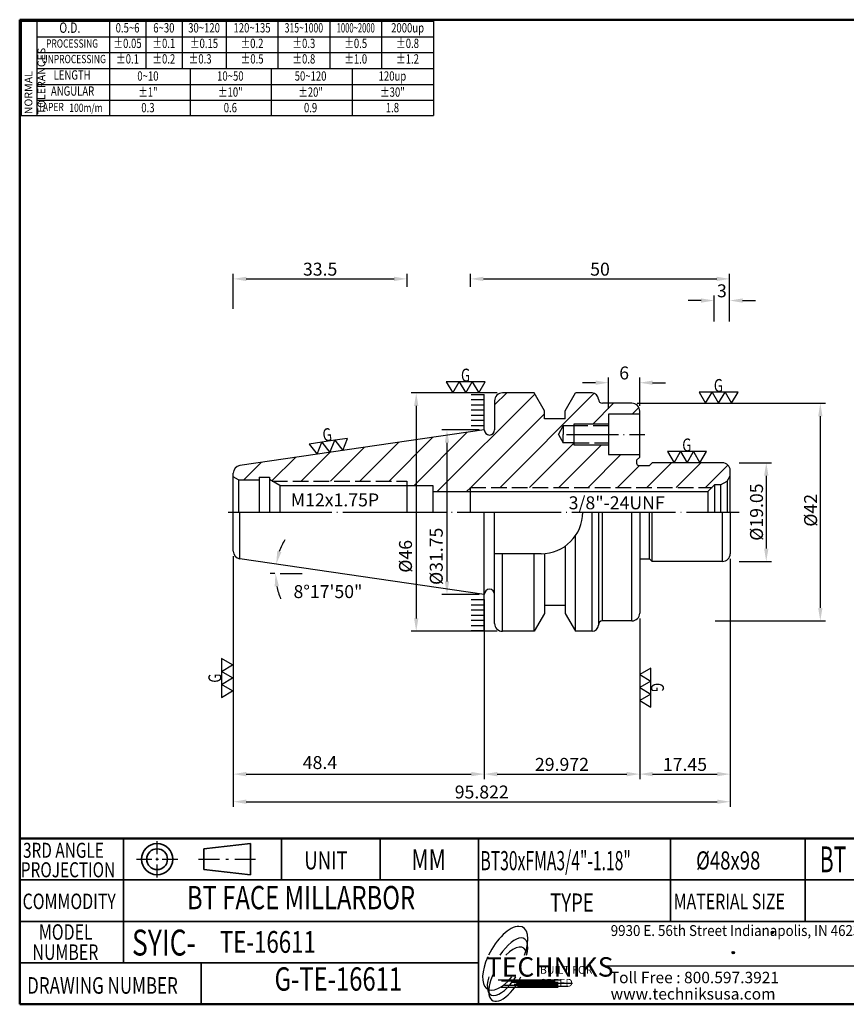
# Model space of a CAD drawing. Extents: x 1 to 429, y 5 to 195.
# Drawn here: x 1 to 161, y 5 to 195 of the extents above; entities that cross this region are included whole.
import ezdxf
from ezdxf.enums import TextEntityAlignment as Align

# ---------------------------------------------------------------- set-up
doc = ezdxf.new("R2010")
doc.units = 0
doc.header["$PDMODE"] = 3
for name, pattern in [('CENTER', [22, 20, -1, 0, -1]), ('CENTERJ', [12, 10, -1, 0, -1]), ('HIDDEN', [4, 3, -1])]:
    doc.linetypes.add(name, pattern=pattern)
doc.layers.get('DEFPOINTS').update_dxf_attribs({"linetype": 'CONTINUOUS', "lineweight": 18})
for name, color, linetype, lineweight in [('圖層1', 1, 'CENTER', 18), ('圖層2', 2, 'CONTINUOUS', 35), ('圖層3', 3, 'HIDDEN', 30), ('圖層4', 4, 'CONTINUOUS', 18), ('圖層5', 6, 'CENTERJ', 18), ('圖層6', 30, 'CONTINUOUS', 50), ('圖層7', 150, 'CONTINUOUS', 5)]:
    doc.layers.add(name, color=color, linetype=linetype, lineweight=lineweight)
doc.styles.add('CNS', font='romans.shx', dxfattribs={"width": 0.75, "bigfont": 'chineset.shx'})
doc.dimstyles.get("Standard").update_dxf_attribs({"dimtxt": 0.18, "dimasz": 0.18, "dimexe": 0.18, "dimexo": 0.0625, "dimgap": 0.09, "dimtad": 0, "dimtih": 1, "dimtoh": 1, "dimdec": 4, "dimzin": 0, "dimdsep": 46, "dimtxsty": 'Standard', "dimcen": 0.09, "dimadec": 0, "dimazin": 0, "dimtfac": 1, "dimtdec": 4, "dimtofl": 0, "dimtmove": 0, "dimatfit": 3, "dimfxl": 0, "dimtolj": 1, "dimtzin": 0, "dimarcsym": 0})

# ---------------------------------------------------------------- blocks, each defined once
blk = doc.blocks.new('*D290')
at = {"layer": 'DEFPOINTS', "color": 0, "lineweight": -3}
for p in [(114.71, 125.32), (120.71, 119.85), (114.71, 119.25)]:
    blk.add_point(p, dxfattribs=at)
at = {"layer": '圖層4', "lineweight": -2}
for p, q in [((114.71, 120.25), (114.71, 126.32)), ((120.71, 120.85), (120.71, 126.32)), ((112.21, 125.32), (109.71, 125.32)), ((123.21, 125.32), (125.71, 125.32))]:
    blk.add_line(p, q, dxfattribs=at)
at = {"layer": '圖層4', "lineweight": -3}
for points in [[(112.21, 125.74), (112.21, 124.91), (114.71, 125.32)], [(123.21, 125.74), (123.21, 124.91), (120.71, 125.32)]]:
    blk.add_solid(points, dxfattribs=at)
at = {"layer": '圖層4', "color": 3, "lineweight": -3, "insert": (117.71, 127.2), "char_height": 2.5, "attachment_point": 5, "style": 'CNS'}
blk.add_mtext('\\A1;6', dxfattribs=at)
blk = doc.blocks.new('*D293')
at = {"layer": 'DEFPOINTS', "color": 0, "lineweight": -3}
for p in [(138.16, 92.32), (42.34, 90.83), (138.16, 44.46)]:
    blk.add_point(p, dxfattribs=at)
at = {"layer": '圖層4', "lineweight": -2}
for p, q in [((138.16, 91.32), (138.16, 43.46)), ((42.34, 89.83), (42.34, 43.46)), ((44.84, 44.46), (135.66, 44.46))]:
    blk.add_line(p, q, dxfattribs=at)
at = {"layer": '圖層4', "lineweight": -3}
for points in [[(44.84, 44.88), (44.84, 44.05), (42.34, 44.46)], [(135.66, 44.88), (135.66, 44.05), (138.16, 44.46)]]:
    blk.add_solid(points, dxfattribs=at)
at = {"layer": '圖層4', "color": 3, "lineweight": -3, "insert": (90.25, 46.34), "char_height": 2.5, "attachment_point": 5, "style": 'CNS'}
blk.add_mtext('\\A1;95.822', dxfattribs=at)
blk = doc.blocks.new('*D294')
at = {"layer": 'DEFPOINTS', "color": 0, "lineweight": -3}
for p in [(42.34, 92.83), (90.74, 84.47), (90.74, 49.79)]:
    blk.add_point(p, dxfattribs=at)
at = {"layer": '圖層4', "lineweight": -2}
for p, q in [((42.34, 91.83), (42.34, 48.79)), ((90.74, 83.47), (90.74, 48.79)), ((44.84, 49.79), (88.24, 49.79))]:
    blk.add_line(p, q, dxfattribs=at)
at = {"layer": '圖層4', "lineweight": -3}
for points in [[(44.84, 50.21), (44.84, 49.37), (42.34, 49.79)], [(88.24, 50.21), (88.24, 49.37), (90.74, 49.79)]]:
    blk.add_solid(points, dxfattribs=at)
at = {"layer": '圖層4', "color": 3, "lineweight": -3, "insert": (59.05, 52.02), "char_height": 2.5, "attachment_point": 5, "style": 'CNS'}
blk.add_mtext('\\A1;48.4', dxfattribs=at)
blk = doc.blocks.new('*D296')
at = {"layer": 'DEFPOINTS', "color": 0, "lineweight": -3}
for p in [(43.62, 91.35), (50.54, 89.72), (51.36, 88.51), (55.64, 88.51), (90.74, 84.47)]:
    blk.add_point(p, dxfattribs=at)
at = {"layer": '圖層4', "lineweight": -2}
blk.add_line((50.36, 88.51), (49.48, 88.51), dxfattribs=at)
for start, end in [(148.8347, 160.2687), (191.434, 202.8681)]:
    blk.add_arc((63.03, 88.51), 12.55, start, end, dxfattribs=at)
at = {"layer": '圖層4', "lineweight": -3}
for points in [[(51.62, 92.65), (50.82, 92.85), (50.62, 90.33)], [(50.32, 85.99), (51.15, 86.07), (50.48, 88.51)]]:
    blk.add_solid(points, dxfattribs=at)
at = {"layer": '圖層4', "color": 3, "lineweight": -3, "insert": (60.6, 85.01), "char_height": 2.5, "attachment_point": 5, "style": 'CNS'}
blk.add_mtext('\\A1;8°17\'50"', dxfattribs=at)
blk = doc.blocks.new('*D299')
at = {"layer": 'DEFPOINTS', "color": 0, "lineweight": -3}
for p in [(119.21, 121.35), (134.26, 79.35), (155.54, 79.35)]:
    blk.add_point(p, dxfattribs=at)
at = {"layer": '圖層4', "lineweight": -2}
for p, q in [((120.21, 121.35), (156.54, 121.35)), ((155.54, 118.85), (155.54, 81.85)), ((135.26, 79.35), (156.54, 79.35))]:
    blk.add_line(p, q, dxfattribs=at)
at = {"layer": '圖層4', "lineweight": -3}
for points in [[(155.13, 118.85), (155.96, 118.85), (155.54, 121.35)], [(155.13, 81.85), (155.96, 81.85), (155.54, 79.35)]]:
    blk.add_solid(points, dxfattribs=at)
at = {"layer": '圖層4', "color": 3, "lineweight": -3, "insert": (153.67, 100.7), "char_height": 2.5, "attachment_point": 5, "rotation": 90, "style": 'CNS'}
blk.add_mtext('\\A1;%%c42', dxfattribs=at)
blk = doc.blocks.new('*D300')
at = {"layer": 'DEFPOINTS', "color": 0, "lineweight": -3}
for p in [(138.91, 109.87), (138.91, 90.82), (145.12, 90.82)]:
    blk.add_point(p, dxfattribs=at)
at = {"layer": '圖層4', "lineweight": -2}
for p, q in [((139.91, 109.87), (146.12, 109.87)), ((145.12, 107.37), (145.12, 93.32)), ((139.91, 90.82), (146.12, 90.82))]:
    blk.add_line(p, q, dxfattribs=at)
at = {"layer": '圖層4', "lineweight": -3}
for points in [[(144.7, 107.37), (145.54, 107.37), (145.12, 109.87)], [(144.7, 93.32), (145.54, 93.32), (145.12, 90.82)]]:
    blk.add_solid(points, dxfattribs=at)
at = {"layer": '圖層4', "color": 3, "lineweight": -3, "insert": (143.24, 100.35), "char_height": 2.5, "attachment_point": 5, "rotation": 90, "style": 'CNS'}
blk.add_mtext('\\A1;%%c19.05', dxfattribs=at)
blk = doc.blocks.new('*D301')
at = {"layer": 'DEFPOINTS', "color": 0, "lineweight": -3}
for p in [(94.24, 123.35), (77.62, 77.35), (94.24, 77.35)]:
    blk.add_point(p, dxfattribs=at)
at = {"layer": '圖層4', "lineweight": -2}
for p, q in [((93.24, 123.35), (76.62, 123.35)), ((77.62, 120.85), (77.62, 79.85)), ((93.24, 77.35), (76.62, 77.35))]:
    blk.add_line(p, q, dxfattribs=at)
at = {"layer": '圖層4', "lineweight": -3}
for points in [[(77.2, 120.85), (78.03, 120.85), (77.62, 123.35)], [(77.2, 79.85), (78.03, 79.85), (77.62, 77.35)]]:
    blk.add_solid(points, dxfattribs=at)
at = {"layer": '圖層4', "color": 3, "lineweight": -3, "insert": (75.55, 91.82), "char_height": 2.5, "attachment_point": 5, "rotation": 90, "style": 'CNS'}
blk.add_mtext('\\A1;%%C46', dxfattribs=at)
blk = doc.blocks.new('*D306')
at = {"layer": 'DEFPOINTS', "color": 0, "lineweight": -3}
for p in [(120.71, 80.85), (90.74, 74.39), (120.71, 49.79)]:
    blk.add_point(p, dxfattribs=at)
at = {"layer": '圖層4', "lineweight": -2}
for p, q in [((120.71, 79.85), (120.71, 48.79)), ((90.74, 73.39), (90.74, 48.79)), ((93.24, 49.79), (118.21, 49.79))]:
    blk.add_line(p, q, dxfattribs=at)
at = {"layer": '圖層4', "lineweight": -3}
for points in [[(93.24, 50.21), (93.24, 49.37), (90.74, 49.79)], [(118.21, 50.21), (118.21, 49.37), (120.71, 49.79)]]:
    blk.add_solid(points, dxfattribs=at)
at = {"layer": '圖層4', "color": 3, "lineweight": -3, "insert": (105.72, 51.67), "char_height": 2.5, "attachment_point": 5, "style": 'CNS'}
blk.add_mtext('\\A1;29.972', dxfattribs=at)
blk = doc.blocks.new('*D310')
at = {"layer": 'DEFPOINTS', "color": 0, "lineweight": -3}
for p in [(138.16, 92.32), (120.71, 80.85), (138.16, 49.79)]:
    blk.add_point(p, dxfattribs=at)
at = {"layer": '圖層4', "lineweight": -2}
for p, q in [((138.16, 91.32), (138.16, 48.79)), ((120.71, 79.85), (120.71, 48.79)), ((123.21, 49.79), (135.66, 49.79))]:
    blk.add_line(p, q, dxfattribs=at)
at = {"layer": '圖層4', "lineweight": -3}
for points in [[(123.21, 50.21), (123.21, 49.37), (120.71, 49.79)], [(135.66, 50.21), (135.66, 49.37), (138.16, 49.79)]]:
    blk.add_solid(points, dxfattribs=at)
at = {"layer": '圖層4', "color": 3, "lineweight": -3, "insert": (129.44, 51.67), "char_height": 2.5, "attachment_point": 5, "style": 'CNS'}
blk.add_mtext('\\A1;17.45', dxfattribs=at)
blk = doc.blocks.new('*D321')
at = {"layer": 'DEFPOINTS', "color": 0, "lineweight": -3}
for p in [(75.84, 145.35), (75.84, 142.8), (42.34, 138.56)]:
    blk.add_point(p, dxfattribs=at)
at = {"layer": '圖層4', "lineweight": -2}
for p, q in [((42.34, 139.56), (42.34, 146.35)), ((75.84, 143.8), (75.84, 146.35)), ((44.84, 145.35), (73.34, 145.35))]:
    blk.add_line(p, q, dxfattribs=at)
at = {"layer": '圖層4', "lineweight": -3}
for points in [[(44.84, 145.77), (44.84, 144.94), (42.34, 145.35)], [(73.34, 145.77), (73.34, 144.94), (75.84, 145.35)]]:
    blk.add_solid(points, dxfattribs=at)
at = {"layer": '圖層4', "color": 3, "lineweight": -3, "insert": (59.09, 147.23), "char_height": 2.5, "attachment_point": 5, "style": 'CNS'}
blk.add_mtext('\\A1;33.5', dxfattribs=at)
blk = doc.blocks.new('*D323')
at = {"layer": 'DEFPOINTS', "color": 0, "lineweight": -3}
for p in [(138.06, 145.35), (88.06, 142.8), (138.06, 136.12)]:
    blk.add_point(p, dxfattribs=at)
at = {"layer": '圖層4', "lineweight": -2}
for p, q in [((88.06, 143.8), (88.06, 146.35)), ((138.06, 137.12), (138.06, 146.35)), ((90.56, 145.35), (135.56, 145.35))]:
    blk.add_line(p, q, dxfattribs=at)
at = {"layer": '圖層4', "lineweight": -3}
for points in [[(90.56, 145.77), (90.56, 144.94), (88.06, 145.35)], [(135.56, 145.77), (135.56, 144.94), (138.06, 145.35)]]:
    blk.add_solid(points, dxfattribs=at)
at = {"layer": '圖層4', "color": 3, "lineweight": -3, "insert": (113.06, 147.23), "char_height": 2.5, "attachment_point": 5, "style": 'CNS'}
blk.add_mtext('\\A1;50', dxfattribs=at)
blk = doc.blocks.new('*D324')
at = {"layer": 'DEFPOINTS', "color": 0, "lineweight": -3}
for p in [(135.06, 141.18), (135.06, 136.12), (138.06, 136.12)]:
    blk.add_point(p, dxfattribs=at)
at = {"layer": '圖層4', "lineweight": -2}
for p, q in [((132.56, 141.18), (130.06, 141.18)), ((135.06, 137.12), (135.06, 142.18)), ((138.06, 137.12), (138.06, 142.18)), ((140.56, 141.18), (143.06, 141.18))]:
    blk.add_line(p, q, dxfattribs=at)
at = {"layer": '圖層4', "lineweight": -3}
for points in [[(132.56, 141.59), (132.56, 140.76), (135.06, 141.18)], [(140.56, 141.59), (140.56, 140.76), (138.06, 141.18)]]:
    blk.add_solid(points, dxfattribs=at)
at = {"layer": '圖層4', "color": 3, "lineweight": -3, "insert": (136.56, 143.05), "char_height": 2.5, "attachment_point": 5, "style": 'CNS'}
blk.add_mtext('\\A1;3', dxfattribs=at)
blk = doc.blocks.new('*D340')
at = {"layer": 'DEFPOINTS', "color": 0, "lineweight": -3}
for p in [(90.74, 116.22), (83.55, 84.47), (90.74, 84.47)]:
    blk.add_point(p, dxfattribs=at)
at = {"layer": '圖層4', "lineweight": -2}
for p, q in [((89.74, 116.22), (82.55, 116.22)), ((83.55, 113.72), (83.55, 86.97)), ((89.74, 84.47), (82.55, 84.47))]:
    blk.add_line(p, q, dxfattribs=at)
at = {"layer": '圖層4', "lineweight": -3}
for points in [[(83.13, 113.72), (83.97, 113.72), (83.55, 116.22)], [(83.13, 86.97), (83.97, 86.97), (83.55, 84.47)]]:
    blk.add_solid(points, dxfattribs=at)
at = {"layer": '圖層4', "color": 3, "lineweight": -3, "insert": (81.48, 91.82), "char_height": 2.5, "attachment_point": 5, "rotation": 90, "style": 'CNS'}
blk.add_mtext('\\A1;%%C31.75', dxfattribs=at)

msp = doc.modelspace()

# ---------------------------------------------------------------- hatches: boundary and pattern name
at = {"layer": '圖層2', "lineweight": -3}
for points in [[(146.2973, 19.4991, 1), (146.2973, 18.9991, 1)], [(139.0079, 15.333, 1), (138.5079, 15.333, 1)]]:
    msp.add_hatch(color=256, dxfattribs=at).paths.add_polyline_path(points)
at = {"layer": '圖層4', "lineweight": -3}
h = msp.add_hatch(dxfattribs=at)
h.set_pattern_fill('_USER', color=256, scale=4, angle=45, style=0, pattern_type=0)
h.set_pattern_definition([(45, (0, 0), (-2.82843, 2.82843), [])])
h.paths.add_polyline_path([(120.1101, 110.3742), (120.7101, 110.9742), (120.7101, 111.4492), (114.7103, 111.4492), (114.7103, 113.3492), (107.9853, 113.3492), (107.9853, 113.6992), (105.9853, 113.6992), (105.0327, 115.3492), (105.9853, 116.9992), (107.9853, 116.9992), (107.9853, 117.3492), (114.7103, 117.3492), (114.7103, 119.2492), (120.7101, 119.2492), (120.7101, 119.8492, 0.41421356), (119.2101, 121.3492), (113.5381, 121.3492, -0.41421356), (112.7381, 122.1492, 0.41421356), (111.5381, 123.3492), (108.3391, 123.3492), (106.3381, 119.8833), (106.3381, 118.3492), (102.3381, 118.3492), (102.3381, 119.8833), (100.3371, 123.3492), (94.2381, 123.3492, 0.41421356), (92.7381, 121.8492), (92.7381, 116.2242, -1), (90.7381, 116.2242), (43.6216, 109.353, 0.37240723), (42.3381, 107.8687), (42.3381, 107.1766), (43.3381, 106.5992), (47.3381, 106.5992), (47.3381, 107.0992), (49.3381, 107.0992), (49.3381, 106.6289), (49.8226, 106.3492), (75.8381, 106.3492), (75.8381, 105.4742), (80.8381, 105.4742), (80.8381, 104.3117), (88.0601, 104.3117), (88.0601, 105.1117), (134.6726, 105.1117), (135.1601, 105.5992), (136.2837, 105.5992), (137.5828, 106.3492), (138.1601, 107.3492), (138.1601, 108.3742, 0.41421356), (136.6601, 109.8742), (123.1101, 109.8742), (122.6101, 109.3742), (120.5101, 109.3742, -0.41421356), (120.1101, 109.7742)])
h = msp.add_hatch(dxfattribs=at)
h.set_pattern_fill('_USER', color=256, style=0, pattern_type=0)
h.set_pattern_definition([(0, (-39.0516, 23.0747), (0, 1), [])])
h.paths.add_polyline_path([(90.7195, 123.442), (88.2195, 123.442), (88.2195, 116.442), (90.7195, 116.442)])
h = msp.add_hatch(dxfattribs=at)
h.set_pattern_fill('_USER', color=256, style=0, pattern_type=0)
h.set_pattern_definition([(0, (-39.033, -16.5258), (0, 1), [])])
h.paths.add_polyline_path([(90.7381, 83.8416), (88.2381, 83.8416), (88.2381, 76.8416), (90.7381, 76.8416)])

# ---------------------------------------------------------------- linework, layer by layer
at = {"layer": '圖層1', "lineweight": -3}
msp.add_line((41.3381, 100.3492), (139.8967, 100.3492), dxfattribs=at)
at = {"layer": '圖層2', "lineweight": -3}
for p, q in [((4.4526, 185.9717), (80.9526, 185.9717)), ((92.7381, 121.8492), (92.7381, 116.2242)), ((100.3371, 123.3492), (94.2381, 123.3492)), ((102.3381, 119.8833), (100.3371, 123.3492)), ((106.3381, 119.8833), (108.3391, 123.3492)), ((111.5381, 123.3492), (108.3391, 123.3492)), ((112.7381, 122.1492), (112.7381, 122.1492)), ((102.3381, 118.3492), (102.3381, 119.8833)), ((106.3381, 118.3492), (106.3381, 119.8833)), ((119.2101, 121.3492), (113.5381, 121.3492)), ((120.7101, 110.9742), (120.7101, 119.8492)), ((106.3381, 118.3492), (102.3381, 118.3492)), ((114.7103, 119.2492), (114.7103, 111.4492)), ((120.7101, 119.2492), (114.7103, 119.2492)), ((90.7381, 116.2242), (43.6216, 109.353)), ((114.7103, 111.4492), (120.7101, 111.4492)), ((120.1101, 110.3742), (120.7101, 110.9742)), ((120.1101, 110.3742), (120.1101, 110.3742)), ((120.1101, 110.3742), (120.1101, 109.7742)), ((120.5101, 109.3742), (122.6101, 109.3742)), ((121.1101, 109.3742), (121.1101, 109.3742)), ((122.6101, 109.3742), (123.1101, 109.8742)), ((136.6601, 109.8742), (123.1101, 109.8742)), ((138.1601, 100.3492), (138.1601, 108.3742)), ((42.3381, 100.3492), (42.3381, 107.8687)), ((43.3381, 106.5992), (42.3381, 107.1766)), ((43.3381, 106.5992), (47.3381, 106.5992)), ((47.3381, 107.0992), (47.3381, 100.3492)), ((47.3381, 107.0992), (49.3381, 107.0992)), ((49.3381, 107.0992), (49.3381, 100.3492)), ((51.3381, 105.4742), (49.3381, 106.6289)), ((137.5828, 106.3492), (138.1601, 107.3492)), ((51.3381, 105.4742), (80.8381, 105.4742)), ((51.3381, 105.4742), (51.3381, 100.3492)), ((75.8381, 106.3492), (75.8381, 100.3492)), ((80.8381, 105.4742), (80.8381, 100.3492)), ((88.0601, 100.3492), (88.0601, 105.1117)), ((133.8726, 104.3117), (135.1601, 105.5992)), ((135.1601, 105.5992), (135.1601, 100.3492)), ((135.1601, 105.5992), (135.1601, 105.5992)), ((136.2837, 105.5992), (135.1601, 105.5992)), ((136.2837, 105.5992), (137.5828, 106.3492)), ((136.2837, 105.5992), (136.2837, 100.3492)), ((80.8381, 104.3117), (133.8726, 104.3117)), ((133.8726, 104.3117), (133.8726, 100.3492)), ((42.3381, 92.8297), (42.3381, 100.3492)), ((90.7381, 84.4742), (90.7381, 100.3492)), ((92.7381, 78.8492), (92.7381, 100.3492)), ((112.7381, 100.3492), (112.7381, 78.5492)), ((120.7101, 100.3492), (120.7101, 80.8492)), ((122.6101, 91.3242), (122.6101, 100.3492)), ((138.1601, 100.3492), (138.1601, 92.3242)), ((108.3391, 77.3492), (108.3391, 95.8142)), ((106.3381, 93.7781), (106.3381, 80.8151)), ((90.7381, 84.4742), (43.6216, 91.3454)), ((101.6881, 92.2992), (92.7381, 92.2992)), ((100.3371, 77.3492), (100.3371, 92.2992)), ((102.3381, 92.3255), (102.3381, 80.8151)), ((120.7101, 91.3242), (122.6101, 91.3242)), ((122.6101, 91.3242), (123.1101, 90.8242)), ((136.6601, 90.8242), (123.1101, 90.8242)), ((106.3381, 82.3492), (102.3381, 82.3492)), ((102.3381, 80.8151), (100.3371, 77.3492)), ((106.3381, 80.8151), (108.3391, 77.3492)), ((112.7381, 78.5492), (112.7381, 78.5492)), ((119.2101, 79.3492), (113.5381, 79.3492)), ((100.3371, 77.3492), (94.2381, 77.3492)), ((111.5381, 77.3492), (108.3391, 77.3492))]:
    msp.add_line(p, q, dxfattribs=at)
at = {"layer": '圖層2'}
for p, q in [((21.1526, 37.3717), (21.1526, 13.3717)), ((36.6526, 35.3717), (45.6526, 36.3717)), ((45.6526, 36.3717), (45.6526, 30.3717)), ((51.6526, 37.3717), (51.6526, 29.3717)), ((70.6526, 37.3717), (70.6526, 29.3717)), ((89.6526, 37.3717), (89.6526, 5.3717)), ((126.6526, 37.3717), (126.6526, 21.3717)), ((152.6526, 37.3717), (152.6526, 21.3717)), ((36.6526, 33.3717), (36.6526, 35.3717)), ((36.6526, 33.3717), (36.6526, 31.3717)), ((36.6526, 31.3717), (45.6526, 30.3717)), ((279.1526, 29.3717), (1.1526, 29.3717)), ((1.1526, 21.3717), (279.1526, 21.3717)), ((89.6526, 13.3717), (1.1526, 13.3717)), ((36.1526, 5.3717), (36.1526, 13.3717)), ((36.1526, 13.3717), (44.1526, 13.3717))]:
    msp.add_line(p, q, dxfattribs=at)
for radius in [3, 2]:
    msp.add_circle((27.6526, 33.3717), radius, dxfattribs=at)
at = {"layer": '圖層2', "lineweight": -3}
for centre in [(146.2973, 19.2491), (138.7579, 15.333)]:
    msp.add_circle(centre, 0.25, dxfattribs=at)
for centre, radius, start, end in [((94.2381, 121.8492), 1.5, 90, 180), ((111.5381, 122.1492), 1.2, 0, 90), ((113.5381, 122.1492), 0.8, 180, 270), ((119.2101, 119.8492), 1.5, 0, 90), ((91.7381, 116.2242), 1, 180, 0), ((43.8381, 107.8687), 1.5, 98.297222, 180), ((120.5101, 109.7742), 0.4, 180, 270), ((136.6601, 108.3742), 1.5, 0, 90), ((101.6881, 100.3492), 8.05, 270, 0), ((43.8381, 92.8297), 1.5, 180, 261.702778), ((136.6601, 92.3242), 1.5, 270, 0), ((91.7381, 84.4742), 1, 0, 180), ((119.2101, 80.8492), 1.5, 270, 0), ((94.2381, 78.8492), 1.5, 180, 270), ((111.5381, 78.5492), 1.2, 270, 0), ((113.5381, 78.5492), 0.8, 90, 180)]:
    msp.add_arc(centre, radius, start, end, dxfattribs=at)
for start_param, end_param in [(1.92229717, 4.87417745), (4.92507278, 7.48825261)]:
    msp.add_ellipse((94.7805, 14.2585), major_axis=(-3.4375, -5.9539), ratio=0.45454545, start_param=start_param, end_param=end_param, dxfattribs=at)
at = {"layer": '圖層3', "lineweight": -3}
for p, q in [((114.7103, 116.9992), (107.9853, 116.9992)), ((107.9853, 113.6992), (114.7103, 113.6992)), ((49.8226, 106.3492), (75.8381, 106.3492)), ((88.0601, 105.1117), (134.6726, 105.1117))]:
    msp.add_line(p, q, dxfattribs=at)
at = {"layer": '圖層3', "linetype": 'Continuous', "lineweight": -3}
for centre, start_param, end_param in [((95.3091, 12.6235), 8.49166657, 10.81181151), ((95.1216, 12.6235), 5.29868529, 7.72160748)]:
    msp.add_ellipse(centre, major_axis=(-3.125, -5.4127), ratio=0.4, start_param=start_param, end_param=end_param, dxfattribs=at)
at = {"layer": '圖層4', "lineweight": -3}
for p, q in [((1.4526, 195.0717), (80.9526, 195.0717)), ((1.4526, 195.0717), (1.4526, 176.8717)), ((4.4526, 195.0717), (4.4526, 176.8717)), ((18.4526, 195.0717), (18.4526, 185.9717)), ((25.4526, 195.0717), (25.4526, 185.9717)), ((32.4526, 195.0717), (32.4526, 185.9717)), ((40.9526, 195.0717), (40.9526, 185.9717)), ((50.9526, 195.0717), (50.9526, 185.9717)), ((60.9526, 195.0717), (60.9526, 185.9717)), ((70.9526, 195.0717), (70.9526, 185.9717)), ((80.9526, 195.0717), (80.9526, 176.8717)), ((4.4526, 192.0717), (80.9526, 192.0717)), ((4.4526, 189.0717), (80.9526, 189.0717)), ((18.4526, 185.9717), (18.4526, 176.8717)), ((34.0776, 176.8717), (34.0776, 185.9717)), ((49.7026, 176.8717), (49.7026, 185.9717)), ((65.3276, 176.8717), (65.3276, 185.9717)), ((4.4526, 182.8717), (80.9526, 182.8717)), ((4.4526, 179.8717), (80.9526, 179.8717)), ((1.4526, 176.8717), (80.9526, 176.8717)), ((90.7381, 116.2242), (90.7195, 123.0747)), ((105.0327, 115.3492), (105.9853, 116.9992)), ((105.9853, 116.9992), (105.9853, 115.3492)), ((107.9853, 116.9992), (105.9853, 116.9992)), ((114.7103, 117.3492), (107.9853, 117.3492)), ((107.9853, 117.3492), (107.9853, 113.3492)), ((105.0327, 115.3492), (105.9853, 113.6992)), ((105.9853, 113.6992), (105.9853, 115.3492)), ((107.9853, 113.6992), (105.9853, 113.6992)), ((107.9853, 113.3492), (114.7103, 113.3492)), ((43.3381, 106.5992), (43.3381, 100.3492)), ((137.5828, 106.3492), (137.5828, 100.3492)), ((43.6216, 91.3454), (43.6216, 100.3492)), ((111.5381, 77.3492), (111.5381, 100.3492)), ((113.5381, 79.3492), (113.5381, 100.3492)), ((119.2101, 79.3492), (119.2101, 100.3492)), ((123.1101, 90.8242), (123.1101, 100.3492)), ((136.6601, 90.8242), (136.6601, 100.3492)), ((94.2381, 77.3492), (94.2381, 92.2992)), ((51.3584, 88.5147), (55.6384, 88.5147)), ((90.7381, 77.4742), (90.7381, 84.4742)), ((90.7381, 82.4742), (90.7381, 56.336)), ((113.9424, 12.7674), (168.5405, 12.7674))]:
    msp.add_line(p, q, dxfattribs=at)
for points in [[(84.6658, 123.3492), (85.9158, 125.5143), (83.4158, 125.5143)], [(87.1658, 123.3492), (88.4158, 125.5143), (85.9158, 125.5143)], [(89.6658, 123.3492), (90.9158, 125.5143), (88.4158, 125.5143)], [(133.4245, 121.3492), (134.6745, 123.5143), (132.1745, 123.5143)], [(135.9245, 121.3492), (137.1745, 123.5143), (134.6745, 123.5143)], [(138.4245, 121.3492), (139.6745, 123.5143), (137.1745, 123.5143)], [(60.9715, 111.8832), (61.896, 114.206), (59.4222, 113.8452)], [(63.4454, 112.244), (64.3699, 114.5668), (61.896, 114.206)], [(58.4977, 111.5225), (59.4222, 113.8452), (56.9484, 113.4845)], [(127.3351, 109.8742), (128.5851, 112.0393), (126.0851, 112.0393)], [(129.8351, 109.8742), (131.0851, 112.0393), (128.5851, 112.0393)], [(132.3351, 109.8742), (133.5851, 112.0393), (131.0851, 112.0393)], [(42.2193, 70.8476), (40.0542, 72.0976), (40.0542, 69.5976)], [(42.2193, 68.3476), (40.0542, 69.5976), (40.0542, 67.0976)], [(120.7101, 68.992), (122.8752, 67.742), (122.8752, 70.242)], [(42.2193, 65.8476), (40.0542, 67.0976), (40.0542, 64.5976)], [(120.7101, 66.492), (122.8752, 65.242), (122.8752, 67.742)], [(120.7101, 63.992), (122.8752, 62.742), (122.8752, 65.242)]]:
    msp.add_lwpolyline(points, close=True, dxfattribs=at)
for centre, start_param, end_param in [((95.4411, 11.4057), 8.98321015, 10.49465925), ((95.1503, 10.9716), 4.86992702, 8.04516986)]:
    msp.add_ellipse(centre, major_axis=(-2.8125, -4.8714), ratio=0.44444444, start_param=start_param, end_param=end_param, dxfattribs=at)
at = {"layer": '圖層5', "lineweight": -3}
for p, q in [((106.6157, 115.3492), (121.7101, 115.3492)), ((27.6526, 34.3717), (27.6526, 36.8717)), ((23.6526, 33.3717), (26.6526, 33.3717)), ((27.4026, 33.3717), (27.9026, 33.3717)), ((27.6526, 33.1217), (27.6526, 33.6217)), ((27.6526, 29.8717), (27.6526, 32.3717)), ((28.6526, 33.3717), (31.6526, 33.3717)), ((35.6526, 33.3717), (39.6526, 33.3717)), ((40.9026, 33.3717), (41.4026, 33.3717)), ((42.6526, 33.3717), (46.6526, 33.3717))]:
    msp.add_line(p, q, dxfattribs=at)
at = {"layer": '圖層6'}
for p, q in [((279.1526, 195.3717), (1.1526, 195.3717)), ((1.1526, 195.3717), (1.1526, 5.3717)), ((1.1526, 37.3717), (279.1526, 37.3717)), ((1.1526, 5.3717), (279.1526, 5.3717))]:
    msp.add_line(p, q, dxfattribs=at)
at = {"layer": '圖層7', "lineweight": -3}
for p, q in [((93.394, 10.0983), (105.5693, 10.0983)), ((94.092, 9.882), (104.387, 9.882)), ((95.9118, 9.666), (104.9715, 9.666)), ((93.9959, 8.6735), (104.9792, 8.6735)), ((94.6359, 9.0763), (104.9762, 9.0763)), ((96.532, 9.2834), (104.9747, 9.2834)), ((97.1291, 8.8922), (106.8526, 8.8922)), ((97.1536, 9.4674), (107.739, 9.4674))]:
    msp.add_line(p, q, dxfattribs=at)

# ---------------------------------------------------------------- texts
at = {"layer": '圖層2', "lineweight": -3, "style": 'CNS'}
for s, height, width, p in [('3RD ANGLE', 2.9, 0.75, (1.7899, 33.6422)), ('UNIT', 3.5, 0.75, (56.0328, 31.3978)), ('BT30xFMA3/4"-1.18"', 3.7, 0.6, (90.0007, 31.2417)), ('BT', 5, 0.6, (155.4274, 30.84)), ('PROJECTION', 2.9, 0.75, (1.3753, 29.8805)), ('COMMODITY', 3, 0.75, (1.7078, 23.7365)), ('TYPE', 3.5, 0.75, (103.4374, 23.2549)), ('MATERIAL SIZE', 3, 0.75, (127.2573, 23.7296)), ('MODEL', 3, 0.75, (4.8517, 17.8172)), ('TE-16611', 4.2, 0.75, (39.7505, 15.3063)), ('NUMBER', 3, 0.75, (3.6186, 13.9368)), ('DRAWING NUMBER', 3.2, 0.75, (2.5886, 7.4116))]:
    msp.add_text(s, height=height, dxfattribs=dict(at, width=width)).set_placement(p)
at = {"layer": '圖層2', "style": 'CNS', "width": 0.75}
for s, height, p in [('MM', 4, (76.6816, 31.2982)), ('%%C48x98', 3.5, (131.5859, 31.3785)), ('SYIC-', 5, (22.8068, 14.781)), ('SYIC-', 5, (22.8068, 14.781))]:
    msp.add_text(s, height=height, dxfattribs=at).set_placement(p)
at = {"layer": '圖層2', "lineweight": -3, "style": 'CNS', "width": 0.75}
for s, p in [('BT FACE MILLARBOR', (55.4026, 25.3717)), ('G-TE-16611', (62.6026, 9.6717))]:
    msp.add_text(s, height=4.5, dxfattribs=at).set_placement(p, align=Align.MIDDLE)
at = {"layer": '圖層2', "color": 2, "lineweight": -3, "insert": (91.0406, 14.4611), "char_height": 3.75, "attachment_point": 1, "style": 'CNS'}
msp.add_mtext('{\\Fitalict.shx;TECHNIKS }', dxfattribs=at)
at = {"layer": '圖層3', "lineweight": -3, "style": 'CNS'}
for s, height, width, p in [('O.D.', 2, 0.75, (10.8228, 193.5717)), ('0.5~6', 1.8, 0.75, (21.9526, 193.5717)), ('6~30', 1.8, 0.75, (28.9526, 193.5717)), ('30~120', 1.8, 0.75, (36.7026, 193.5717)), ('120~135', 1.8, 0.75, (45.9526, 193.5717)), ('315~1000', 1.8, 0.68, (55.9526, 193.5717)), ('1000~2000', 1.8, 0.6, (65.9526, 193.5717)), ('2000up', 1.8, 0.75, (75.9526, 193.5717)), ('PROCESSING', 1.6, 0.75, (11.248, 190.5717)), ('%%P0.05', 1.8, 0.75, (21.9526, 190.5717)), ('%%P0.1', 1.8, 0.75, (28.9526, 190.5717)), ('%%P0.15', 1.8, 0.75, (36.7026, 190.5717)), ('%%P0.2', 1.8, 0.75, (45.9526, 190.5717)), ('%%P0.3', 1.8, 0.75, (55.9526, 190.5717)), ('%%P0.5', 1.8, 0.75, (65.9526, 190.5717)), ('%%P0.8', 1.8, 0.75, (75.9526, 190.5717)), ('UNPROCESSING', 1.6, 0.75, (11.5669, 187.5717)), ('%%P0.1', 1.8, 0.75, (21.9526, 187.5717)), ('%%P0.2', 1.8, 0.75, (28.9526, 187.5717)), ('%%P0.3', 1.8, 0.75, (35.9526, 187.5717)), ('%%P0.5', 1.8, 0.75, (45.9787, 187.5717)), ('%%P0.8', 1.8, 0.75, (55.9526, 187.5717)), ('%%P1.0', 1.8, 0.75, (65.9526, 187.5717)), ('%%P1.2', 1.8, 0.75, (75.9526, 187.5717)), ('LENGTH', 1.8, 0.75, (11.2606, 184.4717)), ('0~10', 1.8, 0.75, (25.8777, 184.2699)), ('10~50', 1.8, 0.75, (41.7724, 184.2699)), ('50~120', 1.8, 0.75, (57.2419, 184.2699)), ('120up', 1.8, 0.75, (73.0303, 184.2699)), ('ANGULAR', 1.8, 0.75, (11.3469, 181.3717)), ('%%p1"', 1.8, 0.75, (25.8777, 181.1699)), ('%%p10"', 1.8, 0.75, (41.7724, 181.1699)), ('%%p20"', 1.8, 0.75, (57.2419, 181.1699)), ('%%p30"', 1.8, 0.75, (73.0303, 181.1699)), ('TAPER', 1.6, 0.75, (7.1472, 178.3142)), ('100m/m', 1.6, 0.75, (13.9228, 178.165)), ('0.3', 1.8, 0.75, (25.8777, 178.1699)), ('0.6', 1.8, 0.75, (41.7724, 178.1699)), ('0.9', 1.8, 0.75, (57.2419, 178.1699)), ('1.8', 1.8, 0.75, (73.0303, 178.1699))]:
    msp.add_text(s, height=height, dxfattribs=dict(at, width=width)).set_placement(p, align=Align.MIDDLE)
at = {"layer": '圖層3', "style": 'CNS', "width": 0.9}
msp.add_text('9930 E. 56th Street Indianapolis, IN 46236', height=2.1, dxfattribs=at).set_placement((115.125, 18.5532))
at = {"layer": '圖層3', "style": 'CNS'}
for s, p in [('Toll Free : 800.597.3921', (114.9444, 9.4407)), ('www.techniksusa.com', (115.1106, 6.2864))]:
    msp.add_text(s, height=2.2, dxfattribs=at).set_placement(p)
at = {"layer": '圖層3', "lineweight": -3, "insert": (101.4671, 12.7674), "char_height": 1.5, "attachment_point": 1, "style": 'CNS'}
msp.add_mtext('{\\fTechnic|b0|i0|c2|p2;BUILT FOR SPEED\\Fitalict.shx;\\H2.727x; }', dxfattribs=at)
at = {"layer": '圖層4', "lineweight": -3, "style": 'CNS', "width": 0.75}
for p in [(86.2525, 125.5346), (135.0112, 123.5346), (128.9218, 112.0596)]:
    msp.add_text('G', height=2.5, dxfattribs=at).set_placement(p)
for rotation, p in [(8.29722, (59.7524, 113.9139)), (90, (40.0339, 67.4343)), (270, (122.8955, 67.4054))]:
    msp.add_text('G', height=2.5, rotation=rotation, dxfattribs=at).set_placement(p)
at = {"layer": '圖層4', "color": 3, "lineweight": -3, "insert": (2.0908, 177.1324), "char_height": 1.5, "attachment_point": 1, "rotation": 90, "style": 'CNS'}
msp.add_mtext('NORMAL{\\H0.8x; }TOLERANCES', dxfattribs=at)
at = {"layer": '圖層4', "color": 3, "lineweight": -3, "char_height": 2.5, "style": 'CNS'}
for s, insert, attachment_point in [('M12x1.75P', (53.4226, 103.9535), 1), ('3/8"-24UNF', (116.2746, 101.8211), 5)]:
    msp.add_mtext(s, dxfattribs=dict(at, insert=insert, attachment_point=attachment_point))

# ---------------------------------------------------------------- dimensions: what is measured, and where the dimension line sits
at = {"layer": '圖層4', "lineweight": -3}
for base, p1, p2, override, picture, middle in [((75.8381, 145.3538), (42.3381, 138.5552), (75.8381, 142.7964), {"dimtxt": 2.5, "dimasz": 2.5, "dimexe": 1, "dimexo": 1, "dimgap": 0.625, "dimtad": 1, "dimdec": 3, "dimzin": 8, "dimtxsty": 'CNS', "dimcen": 0, "dimclrd": 256, "dimclre": 256, "dimclrt": 3, "dimazin": 2, "dimtp": 0.3, "dimtm": -0.25, "dimtfac": 0.6, "dimtdec": 3, "dimtmove": 2, "dimtzin": 8}, '*D321', (59.0881, 147.2288)), ((138.0601, 145.3538), (88.0601, 142.7964), (138.0601, 136.1175), {"dimtxt": 2.5, "dimasz": 2.5, "dimexe": 1, "dimexo": 1, "dimgap": 0.625, "dimtad": 1, "dimdec": 3, "dimzin": 8, "dimtxsty": 'CNS', "dimcen": 0, "dimclrd": 256, "dimclre": 256, "dimclrt": 3, "dimazin": 2, "dimtp": 0.3, "dimtm": -0.25, "dimtfac": 0.6, "dimtdec": 3, "dimtmove": 2, "dimtzin": 8}, '*D323', (113.0601, 147.2288)), ((135.0601, 141.1768), (138.0601, 136.1175), (135.0601, 136.1175), {"dimtxt": 2.5, "dimasz": 2.5, "dimexe": 1, "dimexo": 1, "dimgap": 0.625, "dimtad": 1, "dimdec": 3, "dimzin": 8, "dimtxsty": 'CNS', "dimcen": 0, "dimclrd": 256, "dimclre": 256, "dimclrt": 3, "dimazin": 2, "dimtp": 0.3, "dimtm": -0.25, "dimtfac": 0.6, "dimtdec": 3, "dimtmove": 2, "dimtzin": 8}, '*D324', (136.5601, 143.0518)), ((114.7103, 125.3229), (120.7101, 119.8492), (114.7103, 119.2492), {"dimtxt": 2.5, "dimasz": 2.5, "dimexe": 1, "dimexo": 1, "dimgap": 0.625, "dimtad": 1, "dimdec": 3, "dimzin": 8, "dimtxsty": 'CNS', "dimcen": 0, "dimclrd": 256, "dimclre": 256, "dimclrt": 3, "dimazin": 2, "dimtp": 0.3, "dimtm": -0.25, "dimtfac": 0.6, "dimtdec": 3, "dimtmove": 2, "dimtzin": 8}, '*D290', (117.7102, 127.1979)), ((138.1601, 44.4644), (42.3381, 90.8297), (138.1601, 92.3242), {"dimtxt": 2.5, "dimasz": 2.5, "dimexe": 1, "dimexo": 1, "dimgap": 0.625, "dimtad": 1, "dimtih": 0, "dimtoh": 0, "dimdec": 3, "dimzin": 8, "dimtxsty": 'CNS', "dimcen": 0, "dimclrd": 256, "dimclre": 256, "dimclrt": 3, "dimazin": 2, "dimtm": 0.1, "dimtfac": 0.6, "dimtdec": 3, "dimtmove": 2, "dimtzin": 8}, '*D293', (90.2491, 46.3394)), ((138.1601, 49.7911), (120.7101, 80.8492), (138.1601, 92.3242), {"dimtxt": 2.5, "dimasz": 2.5, "dimexe": 1, "dimexo": 1, "dimgap": 0.625, "dimtad": 1, "dimtih": 0, "dimtoh": 0, "dimdec": 3, "dimzin": 8, "dimtxsty": 'CNS', "dimcen": 0, "dimclrd": 256, "dimclre": 256, "dimclrt": 3, "dimazin": 2, "dimtm": 0.1, "dimtfac": 0.6, "dimtdec": 3, "dimtmove": 2, "dimtzin": 8}, '*D310', (129.4351, 51.6661)), ((120.7101, 49.7911), (90.7381, 74.3855), (120.7101, 80.8492), {"dimtxt": 2.5, "dimasz": 2.5, "dimexe": 1, "dimexo": 1, "dimgap": 0.625, "dimtad": 1, "dimtih": 0, "dimtoh": 0, "dimdec": 3, "dimzin": 8, "dimtxsty": 'CNS', "dimcen": 0, "dimclrd": 256, "dimclre": 256, "dimclrt": 3, "dimazin": 2, "dimtm": 0.1, "dimtfac": 0.6, "dimtdec": 3, "dimtmove": 2, "dimtzin": 8}, '*D306', (105.7241, 51.6661))]:
    dim = msp.add_linear_dim(base=base, p1=p1, p2=p2, dimstyle='Standard', override=override, dxfattribs=at)
    dim.commit()
    dim.dimension.update_dxf_attribs({"geometry": picture, "text_midpoint": middle})
for base, p1, p2, picture, middle in [((77.6161, 77.3492), (94.2381, 123.3492), (94.2381, 77.3492), '*D301', (75.5462, 91.8235)), ((83.5499, 84.4742), (90.7381, 116.2242), (90.7381, 84.4742), '*D340', (81.48, 91.8235))]:
    dim = msp.add_linear_dim(base=base, p1=p1, p2=p2, angle=90, dimstyle='Standard', override={"dimtxt": 2.5, "dimasz": 2.5, "dimexe": 1, "dimexo": 1, "dimgap": 0.625, "dimtad": 1, "dimtih": 0, "dimtoh": 0, "dimdec": 3, "dimzin": 8, "dimpost": '%%C<>', "dimtxsty": 'CNS', "dimcen": 0, "dimclrd": 256, "dimclre": 256, "dimclrt": 3, "dimazin": 2, "dimtol": 0, "dimlim": 0, "dimtp": 0.25, "dimtm": -0.2, "dimtfac": 0.6, "dimtdec": 3, "dimtmove": 2, "dimtzin": 8}, dxfattribs=at)
    dim.commit()
    dim.dimension.update_dxf_attribs({"geometry": picture, "text_midpoint": middle, "dimtype": 160})
dim = msp.add_linear_dim(base=(155.5419, 79.3492), p1=(119.2101, 121.3492), p2=(134.2576, 79.3492), angle=90, text='%%c<>', dimstyle='Standard', override={"dimtxt": 2.5, "dimasz": 2.5, "dimexe": 1, "dimexo": 1, "dimgap": 0.625, "dimtad": 1, "dimtih": 0, "dimtoh": 0, "dimdec": 3, "dimzin": 8, "dimtxsty": 'CNS', "dimcen": 0, "dimclrd": 256, "dimclre": 256, "dimclrt": 3, "dimazin": 2, "dimtol": 0, "dimlim": 0, "dimtp": 0.15, "dimtm": -0.1, "dimtfac": 0.6, "dimtdec": 3, "dimtzin": 8}, dxfattribs=at)
dim.commit()
dim.dimension.update_dxf_attribs({"geometry": '*D299', "text_midpoint": (155.5419, 100.7043), "dimtype": 160})
dim = msp.add_linear_dim(base=(145.119, 90.8242), p1=(138.9064, 109.8742), p2=(138.9064, 90.8242), angle=90, text='%%c<>', dimstyle='Standard', override={"dimtxt": 2.5, "dimasz": 2.5, "dimexe": 1, "dimexo": 1, "dimgap": 0.625, "dimtad": 1, "dimtih": 0, "dimtoh": 0, "dimdec": 3, "dimzin": 8, "dimtxsty": 'CNS', "dimcen": 0, "dimclrd": 256, "dimclre": 256, "dimclrt": 3, "dimazin": 2, "dimtol": 0, "dimlim": 0, "dimtp": 0.3, "dimtm": -0.25, "dimtfac": 0.6, "dimtdec": 3, "dimtmove": 1, "dimtzin": 8}, dxfattribs=at)
dim.commit()
dim.dimension.update_dxf_attribs({"geometry": '*D300', "text_midpoint": (143.244, 100.3492)})
dim = msp.add_angular_dim_2l(base=(50.5421, 89.7243), line1=((90.7381, 84.4742), (43.6216, 91.3454)), line2=((51.3584, 88.5147), (55.6384, 88.5147)), dimstyle='Standard', override={"dimtxt": 2.5, "dimasz": 2.5, "dimexe": 1, "dimexo": 1, "dimgap": 0.625, "dimtad": 1, "dimtih": 0, "dimtoh": 0, "dimdec": 3, "dimzin": 8, "dimtxsty": 'CNS', "dimcen": 0, "dimclrd": 256, "dimclre": 256, "dimclrt": 3, "dimaunit": 1, "dimadec": 4, "dimazin": 2, "dimtm": 0.4, "dimtfac": 0.6, "dimtdec": 3, "dimtmove": 1, "dimtzin": 8}, dxfattribs=at)
dim.commit()
dim.dimension.update_dxf_attribs({"geometry": '*D296', "text_midpoint": (60.6032, 85.0076), "dimtype": 162})
dim = msp.add_linear_dim(base=(90.7381, 49.7911), p1=(42.3381, 92.8297), p2=(90.7381, 84.4742), dimstyle='Standard', override={"dimtxt": 2.5, "dimasz": 2.5, "dimexe": 1, "dimexo": 1, "dimgap": 0.625, "dimtad": 1, "dimtih": 0, "dimtoh": 0, "dimdec": 3, "dimzin": 8, "dimtxsty": 'CNS', "dimcen": 0, "dimclrd": 256, "dimclre": 256, "dimclrt": 3, "dimazin": 2, "dimtm": 0.1, "dimtfac": 0.6, "dimtdec": 3, "dimtmove": 2, "dimtzin": 8}, dxfattribs=at)
dim.commit()
dim.dimension.update_dxf_attribs({"geometry": '*D294', "text_midpoint": (59.0492, 52.0218), "dimtype": 160})

doc.saveas('drawing.dxf')
